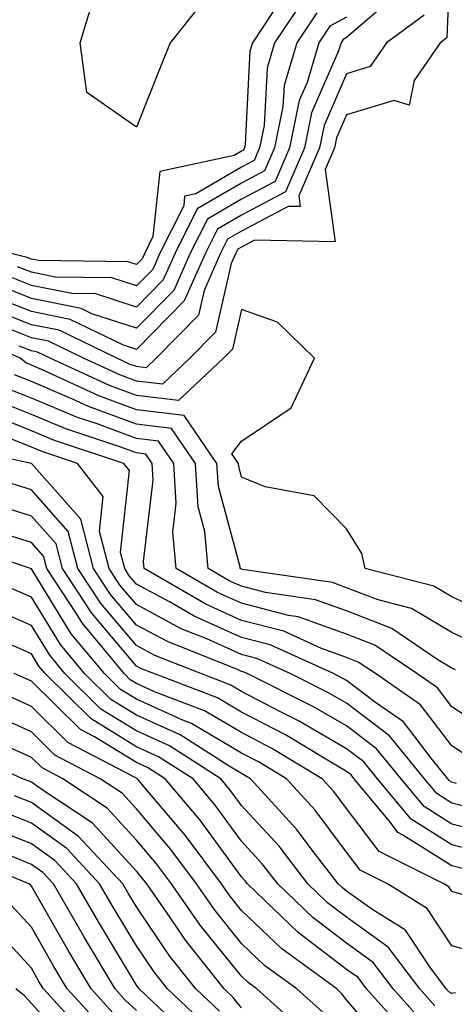
# Model space of a CAD drawing. Units: inches. Extents: x 986963 to 989603, y 7253018 to 7255658.
# Drawn here: x 988117 to 988158, y 7254850 to 7254944 of the extents above; entities that cross this region are included whole.
import ezdxf

# ---------------------------------------------------------------- set-up
doc = ezdxf.new("R2010")
doc.units = ezdxf.units.IN
doc.header["$MEASUREMENT"] = 0
doc.layers.add('Contour_98697253', color=7, linetype='Continuous', true_color=0xf662ea)

msp = doc.modelspace()

# ---------------------------------------------------------------- linework, layer by layer
at = {"layer": 'Contour_98697253'}
for points in [[(988157.952, 7254951.822, 3041), (988157.581, 7254942.389, 3041), (988156.937, 7254941.92, 3041), (988154.466, 7254938.336, 3041), (988153.987, 7254935.983, 3041), (988152.562, 7254936.432, 3041), (988148.05, 7254935.065, 3041), (988147.093, 7254932.877, 3041), (988146.907, 7254931.92, 3041), (988146.019, 7254929.889, 3041), (988146.966, 7254923.004, 3041), (988139.271, 7254923.141, 3041), (988138.05, 7254922.496, 3041), (988137.689, 7254922.281, 3041), (988137.503, 7254921.92, 3041), (988137.073, 7254920.943, 3041), (988135.569, 7254914.401, 3041), (988133.138, 7254911.92, 3041), (988130.511, 7254909.459, 3041), (988128.05, 7254909.752, 3041), (988126.468, 7254910.338, 3041), (988123.011, 7254911.92, 3041), (988119.671, 7254913.541, 3041), (988118.05, 7254913.873, 3041), (988114.847, 7254915.123, 3041)], [(988151.712, 7254945.582, 3039), (988148.05, 7254942.418, 3039), (988147.728, 7254942.242, 3039), (988147.513, 7254941.92, 3039), (988147.288, 7254941.158, 3039), (988144.72, 7254935.25, 3039), (988144.046, 7254931.92, 3039), (988142.23, 7254927.74, 3039), (988138.05, 7254925.543, 3039), (988135.765, 7254924.205, 3039), (988134.612, 7254921.92, 3039), (988132.601, 7254917.369, 3039), (988128.05, 7254912.75, 3039), (988126.819, 7254913.151, 3039), (988121.751, 7254915.621, 3039), (988118.05, 7254916.363, 3039), (988114.056, 7254917.926, 3039)], [(988143.929, 7254946.041, 3036), (988141.194, 7254941.92, 3036), (988140.472, 7254939.498, 3036), (988140.189, 7254934.059, 3036), (988139.759, 7254931.92, 3036), (988139.241, 7254930.729, 3036), (988138.05, 7254930.104, 3036), (988133.694, 7254927.565, 3036), (988132.63, 7254927.34, 3036), (988132.542, 7254926.412, 3036), (988130.276, 7254921.92, 3036), (988129.593, 7254920.377, 3036), (988128.05, 7254918.805, 3036), (988125.706, 7254919.576, 3036), (988120.325, 7254919.645, 3036), (988118.05, 7254920.104, 3036), (988116.741, 7254920.611, 3036)], [(988134.261, 7254945.709, 3034), (988131.253, 7254941.92, 3034), (988130.335, 7254939.635, 3034), (988128.05, 7254933.902, 3034), (988123.323, 7254937.193, 3034), (988122.689, 7254941.92, 3034), (988123.939, 7254946.031, 3034)], [(988145.198, 7254944.772, 3037), (988143.304, 7254941.92, 3037), (988142.093, 7254937.877, 3037), (988141.985, 7254935.856, 3037), (988141.185, 7254931.92, 3037), (988140.237, 7254929.733, 3037), (988138.05, 7254928.58, 3037), (988133.841, 7254926.129, 3037), (988131.722, 7254921.92, 3037), (988130.599, 7254919.371, 3037), (988128.05, 7254916.793, 3037), (988124.183, 7254918.053, 3037), (988121.888, 7254918.082, 3037), (988118.05, 7254918.854, 3037), (988115.853, 7254919.723, 3037)], [(988141.136, 7254945.006, 3035), (988139.095, 7254941.92, 3035), (988138.851, 7254941.119, 3035), (988138.401, 7254932.272, 3035), (988138.323, 7254931.92, 3035), (988138.245, 7254931.725, 3035), (988138.05, 7254931.627, 3035), (988137.347, 7254931.217, 3035), (988130.276, 7254929.693, 3035), (988129.622, 7254923.492, 3035), (988128.831, 7254921.92, 3035), (988128.587, 7254921.383, 3035), (988128.05, 7254920.826, 3035), (988127.23, 7254921.1, 3035), (988118.763, 7254921.207, 3035), (988118.05, 7254921.354, 3035), (988117.64, 7254921.51, 3035), (988115.989, 7254921.92, 3035)], [(988155.413, 7254944.557, 3040), (988151.849, 7254941.92, 3040), (988150.296, 7254939.674, 3040), (988148.05, 7254938.99, 3040), (988145.911, 7254934.059, 3040), (988145.472, 7254931.92, 3040), (988143.489, 7254927.36, 3040), (988143.626, 7254926.344, 3040), (988142.493, 7254926.363, 3040), (988138.05, 7254924.02, 3040), (988136.722, 7254923.248, 3040), (988136.058, 7254921.92, 3040), (988134.485, 7254918.356, 3040), (988133.948, 7254916.022, 3040), (988129.935, 7254911.92, 3040), (988128.958, 7254911.012, 3040), (988128.05, 7254911.119, 3040), (988127.464, 7254911.334, 3040), (988126.185, 7254911.92, 3040), (988120.706, 7254914.576, 3040), (988118.05, 7254915.113, 3040), (988113.167, 7254917.037, 3040)], [(988148.05, 7254944.361, 3038), (988146.458, 7254943.512, 3038), (988145.403, 7254941.92, 3038), (988144.28, 7254938.151, 3038), (988143.538, 7254936.432, 3038), (988142.61, 7254931.92, 3038), (988141.234, 7254928.736, 3038), (988138.05, 7254927.057, 3038), (988134.808, 7254925.162, 3038), (988133.167, 7254921.92, 3038), (988131.605, 7254918.365, 3038), (988128.05, 7254914.772, 3038), (988123.812, 7254916.158, 3038), (988122.786, 7254916.656, 3038), (988118.05, 7254917.613, 3038), (988114.954, 7254918.824, 3038)], [(988163.03, 7254886.901, 3042), (988158.05, 7254889.225, 3042), (988156.36, 7254890.231, 3042), (988149.827, 7254891.92, 3042), (988149.485, 7254893.356, 3042), (988148.05, 7254895.68, 3042), (988144.954, 7254898.824, 3042), (988140.296, 7254899.674, 3042), (988138.05, 7254900.621, 3042), (988137.776, 7254901.647, 3042), (988137.757, 7254901.92, 3042), (988137.132, 7254902.838, 3042), (988138.05, 7254904.029, 3042), (988142.767, 7254907.203, 3042), (988144.993, 7254911.92, 3042), (988141.468, 7254915.338, 3042), (988138.05, 7254916.549, 3042), (988137.181, 7254912.789, 3042), (988136.331, 7254911.92, 3042), (988132.064, 7254907.906, 3042), (988128.05, 7254908.385, 3042), (988125.472, 7254909.342, 3042), (988119.847, 7254911.92, 3042), (988118.636, 7254912.506, 3042), (988118.05, 7254912.623, 3042), (988116.888, 7254913.082, 3042)], [(988160.726, 7254884.596, 3043), (988158.05, 7254885.836, 3043), (988154.232, 7254888.102, 3043), (988151.038, 7254888.932, 3043), (988148.05, 7254890.084, 3043), (988146.702, 7254890.572, 3043), (988138.148, 7254891.822, 3043), (988138.05, 7254891.852, 3043), (988138.001, 7254891.871, 3043), (988137.913, 7254891.92, 3043), (988137.903, 7254892.067, 3043), (988135.843, 7254899.713, 3043), (988135.706, 7254901.92, 3043), (988132.601, 7254906.471, 3043), (988128.05, 7254907.018, 3043), (988124.476, 7254908.346, 3043), (988119.222, 7254910.748, 3043), (988118.05, 7254911.246, 3043), (988117.571, 7254911.442, 3043), (988116.985, 7254911.92, 3043), (988110.843, 7254914.713, 3043)], [(988158.411, 7254882.281, 3044), (988158.05, 7254882.447, 3044), (988156.741, 7254883.229, 3044), (988152.347, 7254886.217, 3044), (988148.05, 7254887.877, 3044), (988145.071, 7254888.942, 3044), (988140.335, 7254889.635, 3044), (988138.05, 7254890.231, 3044), (988136.878, 7254890.748, 3044), (988134.876, 7254891.92, 3044), (988134.544, 7254895.426, 3044), (988133.909, 7254897.779, 3044), (988133.655, 7254901.92, 3044), (988131.38, 7254905.25, 3044), (988128.05, 7254905.651, 3044), (988123.47, 7254907.34, 3044), (988121.907, 7254908.063, 3044), (988118.05, 7254909.693, 3044), (988116.458, 7254910.328, 3044)], [(988162.181, 7254876.051, 3045), (988158.05, 7254878.776, 3045), (988156.693, 7254880.563, 3045), (988154.73, 7254881.92, 3045), (988150.745, 7254884.615, 3045), (988148.05, 7254885.67, 3045), (988143.441, 7254887.311, 3045), (988142.532, 7254887.438, 3045), (988138.05, 7254888.61, 3045), (988135.765, 7254889.635, 3045), (988131.829, 7254891.92, 3045), (988131.507, 7254895.377, 3045), (988131.839, 7254898.131, 3045), (988131.605, 7254901.92, 3045), (988130.159, 7254904.029, 3045), (988128.05, 7254904.283, 3045), (988124.3, 7254905.67, 3045), (988122.425, 7254906.295, 3045), (988118.05, 7254908.131, 3045), (988115.345, 7254909.215, 3045)], [(988159.935, 7254873.805, 3046), (988158.05, 7254875.035, 3046), (988155.071, 7254878.942, 3046), (988150.784, 7254881.92, 3046), (988149.153, 7254883.024, 3046), (988148.05, 7254883.453, 3046), (988145.667, 7254884.303, 3046), (988142.073, 7254885.943, 3046), (988138.05, 7254886.988, 3046), (988134.642, 7254888.512, 3046), (988128.782, 7254891.92, 3046), (988128.714, 7254892.584, 3046), (988129.651, 7254900.318, 3046), (988129.544, 7254901.92, 3046), (988128.939, 7254902.809, 3046), (988128.05, 7254902.916, 3046), (988126.468, 7254903.502, 3046), (988121.331, 7254905.201, 3046), (988118.05, 7254906.578, 3046), (988114.232, 7254908.102, 3046)], [(988158.489, 7254871.481, 3047), (988158.05, 7254871.588, 3047), (988157.845, 7254871.715, 3047), (988157.679, 7254871.92, 3047), (988156.077, 7254873.893, 3047), (988153.46, 7254877.33, 3047), (988150.794, 7254879.176, 3047), (988148.05, 7254881.256, 3047), (988147.63, 7254881.5, 3047), (988146.79, 7254881.92, 3047), (988140.784, 7254884.654, 3047), (988138.05, 7254885.367, 3047), (988133.528, 7254887.399, 3047), (988131.263, 7254888.707, 3047), (988128.05, 7254890.436, 3047), (988127.366, 7254891.236, 3047), (988126.927, 7254891.92, 3047), (988126.526, 7254893.443, 3047), (988127.376, 7254901.246, 3047), (988126.859, 7254901.92, 3047), (988120.237, 7254904.108, 3047), (988118.05, 7254905.026, 3047), (988113.128, 7254906.998, 3047)], [(988161.155, 7254868.815, 3048), (988158.05, 7254869.606, 3048), (988156.634, 7254870.504, 3048), (988155.452, 7254871.92, 3048), (988152.132, 7254876.002, 3048), (988148.05, 7254879.098, 3048), (988146.263, 7254880.133, 3048), (988142.689, 7254881.92, 3048), (988139.495, 7254883.365, 3048), (988138.05, 7254883.746, 3048), (988134.739, 7254885.231, 3048), (988132.318, 7254886.188, 3048), (988128.05, 7254888.492, 3048), (988126.478, 7254890.348, 3048), (988125.443, 7254891.92, 3048), (988124.525, 7254895.445, 3048), (988124.886, 7254898.756, 3048), (988122.444, 7254901.92, 3048), (988119.144, 7254903.014, 3048), (988118.05, 7254903.473, 3048), (988115.472, 7254904.498, 3048)], [(988162.591, 7254866.461, 3049), (988158.05, 7254867.613, 3049), (988155.413, 7254869.283, 3049), (988153.226, 7254871.92, 3049), (988150.901, 7254874.772, 3049), (988148.05, 7254876.94, 3049), (988144.896, 7254878.766, 3049), (988138.577, 7254881.92, 3049), (988138.216, 7254882.086, 3049), (988138.05, 7254882.125, 3049), (988137.669, 7254882.301, 3049), (988131.058, 7254884.928, 3049), (988128.05, 7254886.539, 3049), (988125.579, 7254889.449, 3049), (988123.958, 7254891.92, 3049), (988122.747, 7254896.617, 3049), (988118.05, 7254901.91, 3049), (988118.021, 7254901.92, 3049), (988109.837, 7254903.707, 3049)], [(988160.999, 7254864.869, 3050), (988158.05, 7254865.621, 3050), (988154.193, 7254868.063, 3050), (988150.999, 7254871.92, 3050), (988149.671, 7254873.541, 3050), (988148.05, 7254874.781, 3050), (988143.528, 7254877.399, 3050), (988141.614, 7254878.356, 3050), (988138.05, 7254880.221, 3050), (988136.976, 7254880.846, 3050), (988134.163, 7254881.92, 3050), (988129.788, 7254883.658, 3050), (988128.05, 7254884.596, 3050), (988124.681, 7254888.551, 3050), (988122.484, 7254891.92, 3050), (988121.566, 7254895.436, 3050), (988118.05, 7254899.41, 3050), (988116.136, 7254900.006, 3050)], [(988159.417, 7254863.287, 3051), (988158.05, 7254863.629, 3051), (988153.401, 7254866.568, 3051), (988152.933, 7254866.803, 3051), (988152.21, 7254867.76, 3051), (988148.773, 7254871.92, 3051), (988148.45, 7254872.32, 3051), (988148.05, 7254872.613, 3051), (988146.39, 7254873.58, 3051), (988142.22, 7254876.09, 3051), (988138.05, 7254878.268, 3051), (988135.745, 7254879.615, 3051), (988129.71, 7254881.92, 3051), (988128.519, 7254882.389, 3051), (988128.05, 7254882.643, 3051), (988123.792, 7254887.662, 3051), (988120.999, 7254891.92, 3051), (988120.394, 7254894.264, 3051), (988118.05, 7254896.901, 3051), (988114.222, 7254898.092, 3051)], [(988159.056, 7254860.914, 3052), (988158.05, 7254861.197, 3052), (988157.757, 7254861.627, 3052), (988157.298, 7254861.92, 3052), (988151.136, 7254865.006, 3052), (988148.05, 7254869.098, 3052), (988146.839, 7254870.709, 3052), (988145.735, 7254871.92, 3052), (988140.941, 7254874.811, 3052), (988138.05, 7254876.315, 3052), (988134.525, 7254878.395, 3052), (988129.769, 7254880.201, 3052), (988128.05, 7254880.973, 3052), (988127.464, 7254881.334, 3052), (988126.868, 7254881.92, 3052), (988122.874, 7254886.744, 3052), (988122.308, 7254887.662, 3052), (988119.515, 7254891.92, 3052), (988119.212, 7254893.082, 3052), (988118.05, 7254894.401, 3052), (988114.456, 7254895.514, 3052)], [(988161.263, 7254855.133, 3053), (988158.05, 7254856.031, 3053), (988155.696, 7254859.567, 3053), (988151.927, 7254861.92, 3053), (988149.349, 7254863.219, 3053), (988148.05, 7254864.928, 3053), (988145.052, 7254868.922, 3053), (988142.327, 7254871.92, 3053), (988139.651, 7254873.522, 3053), (988138.05, 7254874.361, 3053), (988133.294, 7254877.164, 3053), (988132.513, 7254877.457, 3053), (988128.05, 7254879.479, 3053), (988126.536, 7254880.406, 3053), (988124.993, 7254881.92, 3053), (988121.849, 7254885.719, 3053), (988118.05, 7254891.891, 3053), (988118.03, 7254891.901, 3053), (988117.972, 7254891.92, 3053), (988110.55, 7254894.42, 3053)], [(988158.411, 7254851.559, 3054), (988158.05, 7254851.481, 3054), (988157.776, 7254851.647, 3054), (988157.532, 7254851.92, 3054), (988155.95, 7254854.02, 3054), (988153.636, 7254857.506, 3054), (988150.53, 7254859.44, 3054), (988148.05, 7254861.227, 3054), (988147.659, 7254861.529, 3054), (988147.249, 7254861.92, 3054), (988144.583, 7254865.387, 3054), (988143.265, 7254867.135, 3054), (988138.909, 7254871.92, 3054), (988138.372, 7254872.242, 3054), (988138.05, 7254872.408, 3054), (988136.859, 7254873.111, 3054), (988132.22, 7254876.09, 3054), (988128.05, 7254877.975, 3054), (988125.599, 7254879.469, 3054), (988123.118, 7254881.92, 3054), (988120.823, 7254884.693, 3054), (988118.05, 7254889.205, 3054), (988116.146, 7254890.016, 3054)], [(988156.448, 7254850.318, 3055), (988155.003, 7254851.92, 3055), (988152.015, 7254855.885, 3055), (988148.05, 7254858.746, 3055), (988146.243, 7254860.113, 3055), (988144.368, 7254861.92, 3055), (988141.624, 7254865.494, 3055), (988138.05, 7254869.381, 3055), (988136.976, 7254870.846, 3055), (988136.077, 7254871.92, 3055), (988131.185, 7254875.055, 3055), (988128.05, 7254876.471, 3055), (988124.671, 7254878.541, 3055), (988121.243, 7254881.92, 3055), (988119.798, 7254883.668, 3055), (988118.05, 7254886.51, 3055), (988114.271, 7254888.141, 3055)], [(988155.11, 7254848.981, 3056), (988152.474, 7254851.92, 3056), (988150.569, 7254854.44, 3056), (988148.05, 7254856.266, 3056), (988144.837, 7254858.707, 3056), (988141.487, 7254861.92, 3056), (988139.993, 7254863.863, 3056), (988138.05, 7254865.983, 3056), (988135.53, 7254869.401, 3056), (988133.431, 7254871.92, 3056), (988130.15, 7254874.02, 3056), (988128.05, 7254874.967, 3056), (988123.734, 7254877.604, 3056), (988119.368, 7254881.92, 3056), (988118.773, 7254882.643, 3056), (988118.05, 7254883.815, 3056), (988114.72, 7254885.25, 3056)], [(988153.782, 7254847.652, 3057), (988149.944, 7254851.92, 3057), (988149.134, 7254853.004, 3057), (988148.05, 7254853.785, 3057), (988143.421, 7254857.291, 3057), (988138.607, 7254861.92, 3057), (988138.362, 7254862.233, 3057), (988138.05, 7254862.574, 3057), (988134.095, 7254867.965, 3057), (988130.784, 7254871.92, 3057), (988129.114, 7254872.985, 3057), (988128.05, 7254873.473, 3057), (988124.066, 7254875.904, 3057), (988122.728, 7254876.598, 3057), (988118.05, 7254881.207, 3057), (988117.562, 7254881.432, 3057), (988116.409, 7254881.92, 3057)], [(988152.181, 7254846.051, 3058), (988148.05, 7254850.885, 3058), (988147.601, 7254851.471, 3058), (988147.103, 7254851.92, 3058), (988141.868, 7254855.738, 3058), (988138.05, 7254859.391, 3058), (988136.927, 7254860.797, 3058), (988136.136, 7254861.92, 3058), (988132.669, 7254866.539, 3058), (988128.558, 7254871.412, 3058), (988128.138, 7254871.92, 3058), (988128.079, 7254871.949, 3058), (988128.05, 7254871.969, 3058), (988127.923, 7254872.047, 3058), (988121.507, 7254875.377, 3058), (988118.05, 7254878.785, 3058), (988115.892, 7254879.762, 3058)], [(988145.804, 7254849.674, 3059), (988143.304, 7254851.92, 3059), (988140.267, 7254854.137, 3059), (988138.05, 7254856.256, 3059), (988135.53, 7254859.401, 3059), (988133.763, 7254861.92, 3059), (988131.321, 7254865.192, 3059), (988128.05, 7254869.059, 3059), (988126.673, 7254870.543, 3059), (988124.603, 7254871.92, 3059), (988120.296, 7254874.166, 3059), (988118.05, 7254876.373, 3059), (988114.222, 7254878.092, 3059)], [(988143.997, 7254847.867, 3060), (988139.515, 7254851.92, 3060), (988138.665, 7254852.535, 3060), (988138.05, 7254853.131, 3060), (988134.124, 7254857.994, 3060), (988131.39, 7254861.92, 3060), (988129.964, 7254863.834, 3060), (988128.05, 7254866.09, 3060), (988125.257, 7254869.127, 3060), (988121.038, 7254871.92, 3060), (988119.075, 7254872.945, 3060), (988118.05, 7254873.951, 3060), (988114.359, 7254875.611, 3060)], [(988138.05, 7254850.123, 3061), (988137.249, 7254851.119, 3061), (988136.39, 7254851.92, 3061), (988132.708, 7254856.578, 3061), (988131.263, 7254858.707, 3061), (988129.026, 7254861.92, 3061), (988128.607, 7254862.477, 3061), (988128.05, 7254863.131, 3061), (988123.841, 7254867.711, 3061), (988119.173, 7254870.797, 3061), (988118.05, 7254871.608, 3061), (988117.825, 7254871.695, 3061), (988117.21, 7254871.92, 3061), (988110.931, 7254874.801, 3061)], [(988135.941, 7254849.811, 3062), (988133.704, 7254851.92, 3062), (988131.204, 7254855.074, 3062), (988128.05, 7254859.723, 3062), (988127.23, 7254861.1, 3062), (988126.751, 7254861.92, 3062), (988122.542, 7254866.412, 3062), (988118.05, 7254869.645, 3062), (988116.429, 7254870.299, 3062)], [(988134.632, 7254848.502, 3063), (988131.009, 7254851.92, 3063), (988129.7, 7254853.57, 3063), (988128.05, 7254856.012, 3063), (988125.833, 7254859.703, 3063), (988124.544, 7254861.92, 3063), (988121.409, 7254865.279, 3063), (988118.05, 7254867.692, 3063), (988115.032, 7254868.902, 3063)], [(988133.323, 7254847.193, 3064), (988128.314, 7254851.92, 3064), (988128.196, 7254852.067, 3064), (988128.05, 7254852.291, 3064), (988124.437, 7254858.307, 3064), (988122.347, 7254861.92, 3064), (988120.267, 7254864.137, 3064), (988118.05, 7254865.729, 3064), (988113.636, 7254867.506, 3064)], [(988128.05, 7254849.889, 3065), (988126.985, 7254850.856, 3065), (988126.009, 7254851.92, 3065), (988123.04, 7254856.91, 3065), (988123.001, 7254856.969, 3065), (988120.14, 7254861.92, 3065), (988119.134, 7254863.004, 3065), (988118.05, 7254863.776, 3065), (988114.944, 7254865.026, 3065)], [(988125.794, 7254849.664, 3066), (988123.743, 7254851.92, 3066), (988121.614, 7254855.485, 3066), (988118.05, 7254861.715, 3066), (988117.952, 7254861.822, 3066), (988117.816, 7254861.92, 3066), (988110.931, 7254864.801, 3066)], [(988124.612, 7254848.483, 3067), (988121.468, 7254851.92, 3067), (988120.198, 7254854.068, 3067), (988118.05, 7254857.809, 3067), (988116.077, 7254859.947, 3067)], [(988123.421, 7254847.291, 3068), (988119.202, 7254851.92, 3068), (988118.773, 7254852.643, 3068), (988118.05, 7254853.902, 3068), (988114.202, 7254858.072, 3068)], [(988122.151, 7254846.022, 3069), (988118.05, 7254850.553, 3069), (988117.386, 7254851.256, 3069), (988116.585, 7254851.92, 3069)]]:
    msp.add_polyline3d(points, dxfattribs=at)

doc.saveas('drawing.dxf')
